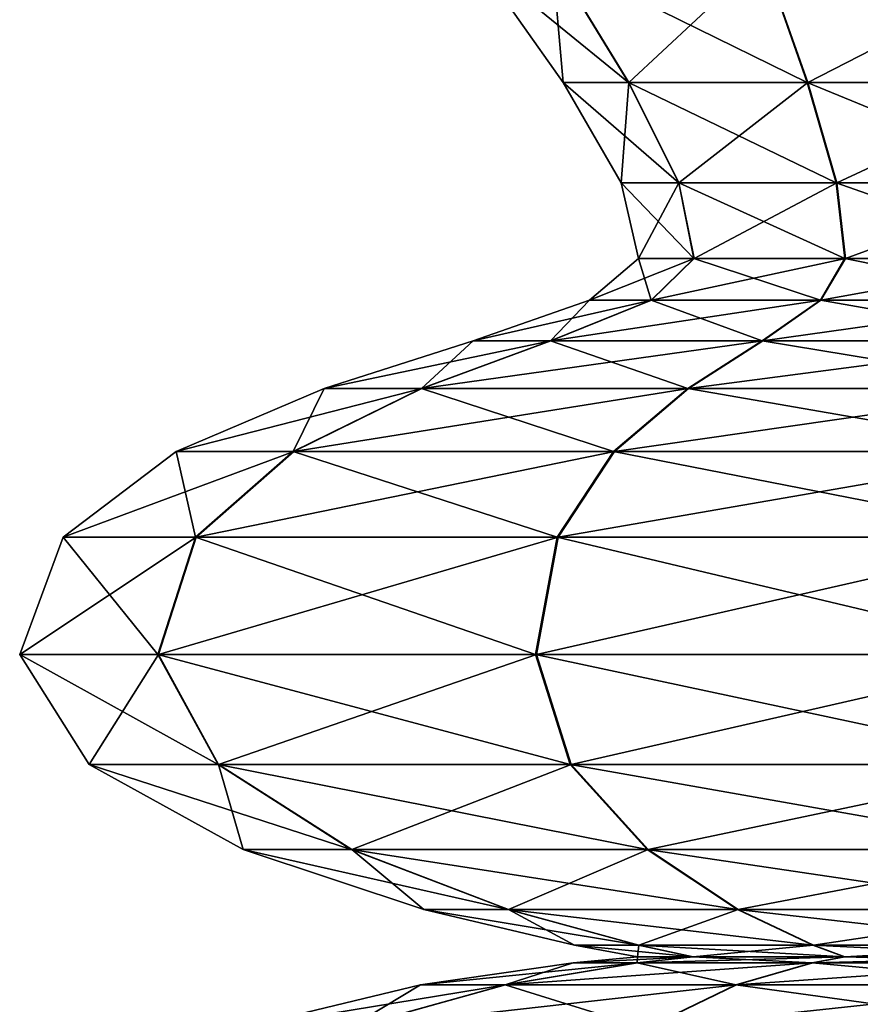
# Model space of a CAD drawing. Units: metres. Extents: x -5.6 to 5.6, y -3.2 to 3.2.
# Drawn here: x -4.3 to -4.2, y -2.6 to -2.4 of the extents above; entities that cross this region are included whole.
import ezdxf

# ---------------------------------------------------------------- set-up
doc = ezdxf.new("R2010")
doc.units = ezdxf.units.M

msp = doc.modelspace()

# ---------------------------------------------------------------- linework, layer by layer
at = {"layer": 'Untitled-1'}
for points in [[(-4.250579, -2.37933, 2.843111), (-4.219445, -2.404705, 2.793703), (-4.232681, -2.404705, 2.843111)], [(-4.250579, -2.37933, 2.843111), (-4.234946, -2.37933, 2.784755), (-4.219445, -2.404705, 2.793703)], [(-4.234877, -2.37933, 2.901587), (-4.250579, -2.37933, 2.843111), (-4.232681, -2.404705, 2.843111)], [(-4.250579, -2.37933, -2.506888), (-4.219445, -2.404705, -2.556297), (-4.232681, -2.404705, -2.506888)], [(-4.250579, -2.37933, -2.506888), (-4.234946, -2.37933, -2.565244), (-4.219445, -2.404705, -2.556297)], [(-4.234877, -2.37933, -2.448412), (-4.250579, -2.37933, -2.506888), (-4.232681, -2.404705, -2.506888)], [(-4.234946, -2.37933, 2.784755), (-4.183281, -2.404705, 2.757528), (-4.219445, -2.404705, 2.793703)], [(-4.234946, -2.37933, 2.784755), (-4.192234, -2.37933, 2.74203), (-4.183281, -2.404705, 2.757528)], [(-4.234946, -2.37933, -2.565244), (-4.183281, -2.404705, -2.592471), (-4.219445, -2.404705, -2.556297)], [(-4.234946, -2.37933, -2.565244), (-4.192234, -2.37933, -2.60797), (-4.183281, -2.404705, -2.592471)], [(-4.192113, -2.37933, 2.944262), (-4.234877, -2.37933, 2.901587), (-4.219386, -2.404705, 2.892621)], [(-4.234877, -2.37933, 2.901587), (-4.232681, -2.404705, 2.843111), (-4.219386, -2.404705, 2.892621)], [(-4.192113, -2.37933, -2.405738), (-4.234877, -2.37933, -2.448412), (-4.219386, -2.404705, -2.457379)], [(-4.234877, -2.37933, -2.448412), (-4.232681, -2.404705, -2.506888), (-4.219386, -2.404705, -2.457379)], [(-4.192113, -2.37933, 2.944262), (-4.219386, -2.404705, 2.892621), (-4.183179, -2.404705, 2.928752)], [(-4.192113, -2.37933, -2.405738), (-4.219386, -2.404705, -2.457379), (-4.183179, -2.404705, -2.421247)], [(-4.192234, -2.37933, 2.74203), (-4.133877, -2.404705, 2.744277), (-4.183281, -2.404705, 2.757528)], [(-4.192234, -2.37933, 2.74203), (-4.133883, -2.37933, 2.726379), (-4.133877, -2.404705, 2.744277)], [(-4.192234, -2.37933, -2.60797), (-4.133877, -2.404705, -2.605722), (-4.183281, -2.404705, -2.592471)], [(-4.192234, -2.37933, -2.60797), (-4.133883, -2.37933, -2.623621), (-4.133877, -2.404705, -2.605722)], [(-4.133743, -2.37933, 2.959843), (-4.192113, -2.37933, 2.944262), (-4.183179, -2.404705, 2.928752)], [(-4.133743, -2.37933, -2.390157), (-4.192113, -2.37933, -2.405738), (-4.183179, -2.404705, -2.421247)], [(-4.133743, -2.37933, 2.959843), (-4.183179, -2.404705, 2.928752), (-4.133759, -2.404705, 2.941944)], [(-4.133743, -2.37933, -2.390157), (-4.183179, -2.404705, -2.421247), (-4.133759, -2.404705, -2.408055)], [(-4.232681, -2.404705, 2.843111), (-4.209289, -2.425038, 2.799565), (-4.220955, -2.425038, 2.843111)], [(-4.232681, -2.404705, 2.843111), (-4.219445, -2.404705, 2.793703), (-4.209289, -2.425038, 2.799565)], [(-4.219386, -2.404705, 2.892621), (-4.232681, -2.404705, 2.843111), (-4.220955, -2.425038, 2.843111)], [(-4.232681, -2.404705, -2.506888), (-4.209289, -2.425038, -2.550435), (-4.220955, -2.425038, -2.506888)], [(-4.232681, -2.404705, -2.506888), (-4.219445, -2.404705, -2.556297), (-4.209289, -2.425038, -2.550435)], [(-4.219386, -2.404705, -2.457379), (-4.232681, -2.404705, -2.506888), (-4.220955, -2.425038, -2.506888)], [(-4.219386, -2.404705, 2.892621), (-4.220955, -2.425038, 2.843111), (-4.209237, -2.425038, 2.886747)], [(-4.219386, -2.404705, -2.457379), (-4.220955, -2.425038, -2.506888), (-4.209237, -2.425038, -2.463253)], [(-4.219445, -2.404705, 2.793703), (-4.177416, -2.425038, 2.767682), (-4.209289, -2.425038, 2.799565)], [(-4.219445, -2.404705, 2.793703), (-4.183281, -2.404705, 2.757528), (-4.177416, -2.425038, 2.767682)], [(-4.219445, -2.404705, -2.556297), (-4.177416, -2.425038, -2.582317), (-4.209289, -2.425038, -2.550435)], [(-4.219445, -2.404705, -2.556297), (-4.183281, -2.404705, -2.592471), (-4.177416, -2.425038, -2.582317)], [(-4.183179, -2.404705, 2.928752), (-4.219386, -2.404705, 2.892621), (-4.209237, -2.425038, 2.886747)], [(-4.183179, -2.404705, -2.421247), (-4.219386, -2.404705, -2.457379), (-4.209237, -2.425038, -2.463253)], [(-4.183179, -2.404705, 2.928752), (-4.209237, -2.425038, 2.886747), (-4.177326, -2.425038, 2.918591)], [(-4.183179, -2.404705, -2.421247), (-4.209237, -2.425038, -2.463253), (-4.177326, -2.425038, -2.431408)], [(-4.183281, -2.404705, 2.757528), (-4.133873, -2.425038, 2.756003), (-4.177416, -2.425038, 2.767682)], [(-4.183281, -2.404705, 2.757528), (-4.133877, -2.404705, 2.744277), (-4.133873, -2.425038, 2.756003)], [(-4.183281, -2.404705, -2.592471), (-4.133873, -2.425038, -2.593996), (-4.177416, -2.425038, -2.582317)], [(-4.183281, -2.404705, -2.592471), (-4.133877, -2.404705, -2.605722), (-4.133873, -2.425038, -2.593996)], [(-4.133759, -2.404705, 2.941944), (-4.183179, -2.404705, 2.928752), (-4.177326, -2.425038, 2.918591)], [(-4.133759, -2.404705, -2.408055), (-4.183179, -2.404705, -2.421247), (-4.177326, -2.425038, -2.431408)], [(-4.133759, -2.404705, 2.941944), (-4.177326, -2.425038, 2.918591), (-4.13377, -2.425038, 2.930218)], [(-4.133759, -2.404705, -2.408055), (-4.177326, -2.425038, -2.431408), (-4.13377, -2.425038, -2.419781)], [(-4.220955, -2.425038, 2.843111), (-4.206229, -2.440351, 2.801331), (-4.217422, -2.440351, 2.843111)], [(-4.220955, -2.425038, 2.843111), (-4.209289, -2.425038, 2.799565), (-4.206229, -2.440351, 2.801331)], [(-4.209237, -2.425038, 2.886747), (-4.220955, -2.425038, 2.843111), (-4.217422, -2.440351, 2.843111)], [(-4.220955, -2.425038, -2.506888), (-4.206229, -2.440351, -2.548668), (-4.217422, -2.440351, -2.506888)], [(-4.220955, -2.425038, -2.506888), (-4.209289, -2.425038, -2.550435), (-4.206229, -2.440351, -2.548668)], [(-4.209237, -2.425038, -2.463253), (-4.220955, -2.425038, -2.506888), (-4.217422, -2.440351, -2.506888)], [(-4.209237, -2.425038, 2.886747), (-4.217422, -2.440351, 2.843111), (-4.206179, -2.440351, 2.884977)], [(-4.209237, -2.425038, -2.463253), (-4.217422, -2.440351, -2.506888), (-4.206179, -2.440351, -2.465022)], [(-4.209289, -2.425038, 2.799565), (-4.175649, -2.440351, 2.770742), (-4.206229, -2.440351, 2.801331)], [(-4.209289, -2.425038, 2.799565), (-4.177416, -2.425038, 2.767682), (-4.175649, -2.440351, 2.770742)], [(-4.209289, -2.425038, -2.550435), (-4.175649, -2.440351, -2.579257), (-4.206229, -2.440351, -2.548668)], [(-4.209289, -2.425038, -2.550435), (-4.177416, -2.425038, -2.582317), (-4.175649, -2.440351, -2.579257)], [(-4.177326, -2.425038, 2.918591), (-4.209237, -2.425038, 2.886747), (-4.206179, -2.440351, 2.884977)], [(-4.177326, -2.425038, -2.431408), (-4.209237, -2.425038, -2.463253), (-4.206179, -2.440351, -2.465022)], [(-4.177326, -2.425038, 2.918591), (-4.206179, -2.440351, 2.884977), (-4.175562, -2.440351, 2.91553)], [(-4.177326, -2.425038, -2.431408), (-4.206179, -2.440351, -2.465022), (-4.175562, -2.440351, -2.43447)], [(-4.177416, -2.425038, 2.767682), (-4.133873, -2.440351, 2.759537), (-4.175649, -2.440351, 2.770742)], [(-4.177416, -2.425038, 2.767682), (-4.133873, -2.425038, 2.756003), (-4.133873, -2.440351, 2.759537)], [(-4.177416, -2.425038, -2.582317), (-4.133873, -2.440351, -2.590463), (-4.175649, -2.440351, -2.579257)], [(-4.177416, -2.425038, -2.582317), (-4.133873, -2.425038, -2.593996), (-4.133873, -2.440351, -2.590463)], [(-4.13377, -2.425038, 2.930218), (-4.177326, -2.425038, 2.918591), (-4.175562, -2.440351, 2.91553)], [(-4.13377, -2.425038, -2.419781), (-4.177326, -2.425038, -2.431408), (-4.175562, -2.440351, -2.43447)], [(-4.13377, -2.425038, 2.930218), (-4.175562, -2.440351, 2.91553), (-4.133772, -2.440351, 2.926685)], [(-4.13377, -2.425038, -2.419781), (-4.175562, -2.440351, -2.43447), (-4.133772, -2.440351, -2.423314)], [(-4.217422, -2.440351, 2.843111), (-4.214847, -2.448769, 2.796356), (-4.227373, -2.448769, 2.843111)], [(-4.206179, -2.440351, 2.884977), (-4.227373, -2.448769, 2.843111), (-4.214792, -2.448769, 2.889961)], [(-4.206179, -2.440351, 2.884977), (-4.217422, -2.440351, 2.843111), (-4.227373, -2.448769, 2.843111)], [(-4.217422, -2.440351, -2.506888), (-4.214847, -2.448769, -2.553643), (-4.227373, -2.448769, -2.506888)], [(-4.206179, -2.440351, -2.465022), (-4.227373, -2.448769, -2.506888), (-4.214792, -2.448769, -2.460038)], [(-4.206179, -2.440351, -2.465022), (-4.217422, -2.440351, -2.506888), (-4.227373, -2.448769, -2.506888)], [(-4.217422, -2.440351, 2.843111), (-4.206229, -2.440351, 2.801331), (-4.214847, -2.448769, 2.796356)], [(-4.217422, -2.440351, -2.506888), (-4.206229, -2.440351, -2.548668), (-4.214847, -2.448769, -2.553643)], [(-4.206229, -2.440351, 2.801331), (-4.180626, -2.448769, 2.762125), (-4.214847, -2.448769, 2.796356)], [(-4.206229, -2.440351, -2.548668), (-4.180626, -2.448769, -2.587874), (-4.214847, -2.448769, -2.553643)], [(-4.175562, -2.440351, 2.91553), (-4.214792, -2.448769, 2.889961), (-4.18053, -2.448769, 2.924152)], [(-4.175562, -2.440351, 2.91553), (-4.206179, -2.440351, 2.884977), (-4.214792, -2.448769, 2.889961)], [(-4.175562, -2.440351, -2.43447), (-4.214792, -2.448769, -2.460038), (-4.18053, -2.448769, -2.425847)], [(-4.175562, -2.440351, -2.43447), (-4.206179, -2.440351, -2.465022), (-4.214792, -2.448769, -2.460038)], [(-4.206229, -2.440351, 2.801331), (-4.175649, -2.440351, 2.770742), (-4.180626, -2.448769, 2.762125)], [(-4.206229, -2.440351, -2.548668), (-4.175649, -2.440351, -2.579257), (-4.180626, -2.448769, -2.587874)], [(-4.175649, -2.440351, 2.770742), (-4.133875, -2.448769, 2.749586), (-4.180626, -2.448769, 2.762125)], [(-4.175649, -2.440351, -2.579257), (-4.133875, -2.448769, -2.600414), (-4.180626, -2.448769, -2.587874)], [(-4.133772, -2.440351, 2.926685), (-4.18053, -2.448769, 2.924152), (-4.133764, -2.448769, 2.936636)], [(-4.133772, -2.440351, 2.926685), (-4.175562, -2.440351, 2.91553), (-4.18053, -2.448769, 2.924152)], [(-4.133772, -2.440351, -2.423314), (-4.18053, -2.448769, -2.425847), (-4.133764, -2.448769, -2.413363)], [(-4.133772, -2.440351, -2.423314), (-4.175562, -2.440351, -2.43447), (-4.18053, -2.448769, -2.425847)], [(-4.175649, -2.440351, 2.770742), (-4.133873, -2.440351, 2.759537), (-4.133875, -2.448769, 2.749586)], [(-4.175649, -2.440351, -2.579257), (-4.133873, -2.440351, -2.590463), (-4.133875, -2.448769, -2.600414)], [(-4.227373, -2.448769, 2.843111), (-4.235207, -2.456989, 2.784604), (-4.25088, -2.456989, 2.843111)], [(-4.214792, -2.448769, 2.889961), (-4.25088, -2.456989, 2.843111), (-4.235137, -2.456989, 2.901738)], [(-4.214792, -2.448769, 2.889961), (-4.227373, -2.448769, 2.843111), (-4.25088, -2.456989, 2.843111)], [(-4.227373, -2.448769, -2.506888), (-4.235207, -2.456989, -2.565395), (-4.25088, -2.456989, -2.506888)], [(-4.214792, -2.448769, -2.460038), (-4.25088, -2.456989, -2.506888), (-4.235137, -2.456989, -2.448262)], [(-4.214792, -2.448769, -2.460038), (-4.227373, -2.448769, -2.506888), (-4.25088, -2.456989, -2.506888)], [(-4.227373, -2.448769, 2.843111), (-4.214847, -2.448769, 2.796356), (-4.235207, -2.456989, 2.784604)], [(-4.214847, -2.448769, 2.796356), (-4.192384, -2.456989, 2.741769), (-4.235207, -2.456989, 2.784604)], [(-4.227373, -2.448769, -2.506888), (-4.214847, -2.448769, -2.553643), (-4.235207, -2.456989, -2.565395)], [(-4.214847, -2.448769, -2.553643), (-4.192384, -2.456989, -2.60823), (-4.235207, -2.456989, -2.565395)], [(-4.18053, -2.448769, 2.924152), (-4.235137, -2.456989, 2.901738), (-4.192263, -2.456989, 2.944522)], [(-4.18053, -2.448769, 2.924152), (-4.214792, -2.448769, 2.889961), (-4.235137, -2.456989, 2.901738)], [(-4.18053, -2.448769, -2.425847), (-4.235137, -2.456989, -2.448262), (-4.192263, -2.456989, -2.405477)], [(-4.18053, -2.448769, -2.425847), (-4.214792, -2.448769, -2.460038), (-4.235137, -2.456989, -2.448262)], [(-4.214847, -2.448769, 2.796356), (-4.180626, -2.448769, 2.762125), (-4.192384, -2.456989, 2.741769)], [(-4.214847, -2.448769, -2.553643), (-4.180626, -2.448769, -2.587874), (-4.192384, -2.456989, -2.60823)], [(-4.180626, -2.448769, 2.762125), (-4.133883, -2.456989, 2.726078), (-4.192384, -2.456989, 2.741769)], [(-4.180626, -2.448769, -2.587874), (-4.133883, -2.456989, -2.623921), (-4.192384, -2.456989, -2.60823)], [(-4.133764, -2.448769, 2.936636), (-4.192263, -2.456989, 2.944522), (-4.133743, -2.456989, 2.960144)], [(-4.133764, -2.448769, 2.936636), (-4.18053, -2.448769, 2.924152), (-4.192263, -2.456989, 2.944522)], [(-4.133764, -2.448769, -2.413363), (-4.192263, -2.456989, -2.405477), (-4.133743, -2.456989, -2.389856)], [(-4.133764, -2.448769, -2.413363), (-4.18053, -2.448769, -2.425847), (-4.192263, -2.456989, -2.405477)], [(-4.180626, -2.448769, 2.762125), (-4.133875, -2.448769, 2.749586), (-4.133883, -2.456989, 2.726078)], [(-4.180626, -2.448769, -2.587874), (-4.133875, -2.448769, -2.600414), (-4.133883, -2.456989, -2.623921)], [(-4.25088, -2.456989, 2.843111), (-4.261339, -2.466639, 2.769521), (-4.281054, -2.466639, 2.843111)], [(-4.235137, -2.456989, 2.901738), (-4.281054, -2.466639, 2.843111), (-4.261251, -2.466639, 2.916852)], [(-4.235137, -2.456989, 2.901738), (-4.25088, -2.456989, 2.843111), (-4.281054, -2.466639, 2.843111)], [(-4.25088, -2.456989, -2.506888), (-4.261339, -2.466639, -2.580479), (-4.281054, -2.466639, -2.506888)], [(-4.235137, -2.456989, -2.448262), (-4.281054, -2.466639, -2.506888), (-4.261251, -2.466639, -2.433147)], [(-4.235137, -2.456989, -2.448262), (-4.25088, -2.456989, -2.506888), (-4.281054, -2.466639, -2.506888)], [(-4.25088, -2.456989, 2.843111), (-4.235207, -2.456989, 2.784604), (-4.261339, -2.466639, 2.769521)], [(-4.235207, -2.456989, 2.784604), (-4.207476, -2.466639, 2.715641), (-4.261339, -2.466639, 2.769521)], [(-4.25088, -2.456989, -2.506888), (-4.235207, -2.456989, -2.565395), (-4.261339, -2.466639, -2.580479)], [(-4.235207, -2.456989, -2.565395), (-4.207476, -2.466639, -2.634358), (-4.261339, -2.466639, -2.580479)], [(-4.192263, -2.456989, 2.944522), (-4.261251, -2.466639, 2.916852), (-4.207324, -2.466639, 2.970668)], [(-4.192263, -2.456989, 2.944522), (-4.235137, -2.456989, 2.901738), (-4.261251, -2.466639, 2.916852)], [(-4.192263, -2.456989, -2.405477), (-4.261251, -2.466639, -2.433147), (-4.207324, -2.466639, -2.379332)], [(-4.192263, -2.456989, -2.405477), (-4.235137, -2.456989, -2.448262), (-4.261251, -2.466639, -2.433147)], [(-4.235207, -2.456989, 2.784604), (-4.192384, -2.456989, 2.741769), (-4.207476, -2.466639, 2.715641)], [(-4.235207, -2.456989, -2.565395), (-4.192384, -2.456989, -2.60823), (-4.207476, -2.466639, -2.634358)], [(-4.192384, -2.456989, 2.741769), (-4.133891, -2.466639, 2.695905), (-4.207476, -2.466639, 2.715641)], [(-4.192384, -2.456989, -2.60823), (-4.133891, -2.466639, -2.654095), (-4.207476, -2.466639, -2.634358)], [(-4.133743, -2.456989, 2.960144), (-4.207324, -2.466639, 2.970668), (-4.133716, -2.466639, 2.990317)], [(-4.133743, -2.456989, 2.960144), (-4.192263, -2.456989, 2.944522), (-4.207324, -2.466639, 2.970668)], [(-4.133743, -2.456989, -2.389856), (-4.207324, -2.466639, -2.379332), (-4.133716, -2.466639, -2.359683)], [(-4.133743, -2.456989, -2.389856), (-4.192263, -2.456989, -2.405477), (-4.207324, -2.466639, -2.379332)], [(-4.192384, -2.456989, 2.741769), (-4.133883, -2.456989, 2.726078), (-4.133891, -2.466639, 2.695905)], [(-4.192384, -2.456989, -2.60823), (-4.133883, -2.456989, -2.623921), (-4.133891, -2.466639, -2.654095)], [(-4.281054, -2.466639, 2.843111), (-4.287274, -2.479344, 2.75455), (-4.310999, -2.479344, 2.843111)], [(-4.261251, -2.466639, 2.916852), (-4.310999, -2.479344, 2.843111), (-4.287169, -2.479344, 2.931853)], [(-4.261251, -2.466639, 2.916852), (-4.281054, -2.466639, 2.843111), (-4.310999, -2.479344, 2.843111)], [(-4.281054, -2.466639, -2.506888), (-4.287274, -2.479344, -2.595449), (-4.310999, -2.479344, -2.506888)], [(-4.261251, -2.466639, -2.433147), (-4.310999, -2.479344, -2.506888), (-4.287169, -2.479344, -2.418146)], [(-4.261251, -2.466639, -2.433147), (-4.281054, -2.466639, -2.506888), (-4.310999, -2.479344, -2.506888)], [(-4.281054, -2.466639, 2.843111), (-4.261339, -2.466639, 2.769521), (-4.287274, -2.479344, 2.75455)], [(-4.261339, -2.466639, 2.769521), (-4.222454, -2.479344, 2.689711), (-4.287274, -2.479344, 2.75455)], [(-4.281054, -2.466639, -2.506888), (-4.261339, -2.466639, -2.580479), (-4.287274, -2.479344, -2.595449)], [(-4.261339, -2.466639, -2.580479), (-4.222454, -2.479344, -2.660289), (-4.287274, -2.479344, -2.595449)], [(-4.207324, -2.466639, 2.970668), (-4.287169, -2.479344, 2.931853), (-4.222271, -2.479344, 2.996616)], [(-4.207324, -2.466639, 2.970668), (-4.261251, -2.466639, 2.916852), (-4.287169, -2.479344, 2.931853)], [(-4.207324, -2.466639, -2.379332), (-4.287169, -2.479344, -2.418146), (-4.222271, -2.479344, -2.353383)], [(-4.207324, -2.466639, -2.379332), (-4.261251, -2.466639, -2.433147), (-4.287169, -2.479344, -2.418146)], [(-4.261339, -2.466639, 2.769521), (-4.207476, -2.466639, 2.715641), (-4.222454, -2.479344, 2.689711)], [(-4.261339, -2.466639, -2.580479), (-4.207476, -2.466639, -2.634358), (-4.222454, -2.479344, -2.660289)], [(-4.207476, -2.466639, 2.715641), (-4.1339, -2.479344, 2.665959), (-4.222454, -2.479344, 2.689711)], [(-4.207476, -2.466639, -2.634358), (-4.1339, -2.479344, -2.68404), (-4.222454, -2.479344, -2.660289)], [(-4.133716, -2.466639, 2.990317), (-4.222271, -2.479344, 2.996616), (-4.133689, -2.479344, 3.020262)], [(-4.133716, -2.466639, 2.990317), (-4.207324, -2.466639, 2.970668), (-4.222271, -2.479344, 2.996616)], [(-4.133716, -2.466639, -2.359683), (-4.222271, -2.479344, -2.353383), (-4.133689, -2.479344, -2.329737)], [(-4.133716, -2.466639, -2.359683), (-4.207324, -2.466639, -2.379332), (-4.222271, -2.479344, -2.353383)], [(-4.207476, -2.466639, 2.715641), (-4.133891, -2.466639, 2.695905), (-4.1339, -2.479344, 2.665959)], [(-4.207476, -2.466639, -2.634358), (-4.133891, -2.466639, -2.654095), (-4.1339, -2.479344, -2.68404)], [(-4.310999, -2.479344, 2.843111), (-4.307042, -2.496731, 2.74314), (-4.333824, -2.496731, 2.843111)], [(-4.287169, -2.479344, 2.931853), (-4.333824, -2.496731, 2.843111), (-4.306923, -2.496731, 2.943287)], [(-4.287169, -2.479344, 2.931853), (-4.310999, -2.479344, 2.843111), (-4.333824, -2.496731, 2.843111)], [(-4.310999, -2.479344, -2.506888), (-4.307042, -2.496731, -2.606859), (-4.333824, -2.496731, -2.506888)], [(-4.287169, -2.479344, -2.418146), (-4.333824, -2.496731, -2.506888), (-4.306923, -2.496731, -2.406712)], [(-4.287169, -2.479344, -2.418146), (-4.310999, -2.479344, -2.506888), (-4.333824, -2.496731, -2.506888)], [(-4.310999, -2.479344, 2.843111), (-4.287274, -2.479344, 2.75455), (-4.307042, -2.496731, 2.74314)], [(-4.310999, -2.479344, -2.506888), (-4.287274, -2.479344, -2.595449), (-4.307042, -2.496731, -2.606859)], [(-4.287274, -2.479344, 2.75455), (-4.23387, -2.496731, 2.669946), (-4.307042, -2.496731, 2.74314)], [(-4.287274, -2.479344, -2.595449), (-4.23387, -2.496731, -2.680053), (-4.307042, -2.496731, -2.606859)], [(-4.222271, -2.479344, 2.996616), (-4.306923, -2.496731, 2.943287), (-4.233664, -2.496731, 3.016394)], [(-4.222271, -2.479344, 2.996616), (-4.287169, -2.479344, 2.931853), (-4.306923, -2.496731, 2.943287)], [(-4.222271, -2.479344, -2.353383), (-4.306923, -2.496731, -2.406712), (-4.233664, -2.496731, -2.333605)], [(-4.222271, -2.479344, -2.353383), (-4.287169, -2.479344, -2.418146), (-4.306923, -2.496731, -2.406712)], [(-4.287274, -2.479344, 2.75455), (-4.222454, -2.479344, 2.689711), (-4.23387, -2.496731, 2.669946)], [(-4.287274, -2.479344, -2.595449), (-4.222454, -2.479344, -2.660289), (-4.23387, -2.496731, -2.680053)], [(-4.222454, -2.479344, 2.689711), (-4.133907, -2.496731, 2.643134), (-4.23387, -2.496731, 2.669946)], [(-4.222454, -2.479344, -2.660289), (-4.133907, -2.496731, -2.706865), (-4.23387, -2.496731, -2.680053)], [(-4.133689, -2.479344, 3.020262), (-4.233664, -2.496731, 3.016394), (-4.133669, -2.496731, 3.043087)], [(-4.133689, -2.479344, 3.020262), (-4.222271, -2.479344, 2.996616), (-4.233664, -2.496731, 3.016394)], [(-4.133689, -2.479344, -2.329737), (-4.233664, -2.496731, -2.333605), (-4.133669, -2.496731, -2.306912)], [(-4.133689, -2.479344, -2.329737), (-4.222271, -2.479344, -2.353383), (-4.233664, -2.496731, -2.333605)], [(-4.222454, -2.479344, 2.689711), (-4.1339, -2.479344, 2.665959), (-4.133907, -2.496731, 2.643134)], [(-4.222454, -2.479344, -2.660289), (-4.1339, -2.479344, -2.68404), (-4.133907, -2.496731, -2.706865)], [(-4.333824, -2.496731, 2.843111), (-4.314674, -2.520428, 2.738734), (-4.342636, -2.520428, 2.843111)], [(-4.306923, -2.496731, 2.943287), (-4.342636, -2.520428, 2.843111), (-4.31455, -2.520428, 2.947701)], [(-4.306923, -2.496731, 2.943287), (-4.333824, -2.496731, 2.843111), (-4.342636, -2.520428, 2.843111)], [(-4.333824, -2.496731, -2.506888), (-4.314674, -2.520428, -2.611265), (-4.342636, -2.520428, -2.506888)], [(-4.306923, -2.496731, -2.406712), (-4.342636, -2.520428, -2.506888), (-4.31455, -2.520428, -2.402298)], [(-4.306923, -2.496731, -2.406712), (-4.333824, -2.496731, -2.506888), (-4.342636, -2.520428, -2.506888)], [(-4.333824, -2.496731, 2.843111), (-4.307042, -2.496731, 2.74314), (-4.314674, -2.520428, 2.738734)], [(-4.333824, -2.496731, -2.506888), (-4.307042, -2.496731, -2.606859), (-4.314674, -2.520428, -2.611265)], [(-4.307042, -2.496731, 2.74314), (-4.238277, -2.520428, 2.662315), (-4.314674, -2.520428, 2.738734)], [(-4.307042, -2.496731, -2.606859), (-4.238277, -2.520428, -2.687684), (-4.314674, -2.520428, -2.611265)], [(-4.233664, -2.496731, 3.016394), (-4.31455, -2.520428, 2.947701), (-4.238062, -2.520428, 3.02403)], [(-4.233664, -2.496731, 3.016394), (-4.306923, -2.496731, 2.943287), (-4.31455, -2.520428, 2.947701)], [(-4.233664, -2.496731, -2.333605), (-4.31455, -2.520428, -2.402298), (-4.238062, -2.520428, -2.325969)], [(-4.233664, -2.496731, -2.333605), (-4.306923, -2.496731, -2.406712), (-4.31455, -2.520428, -2.402298)], [(-4.307042, -2.496731, 2.74314), (-4.23387, -2.496731, 2.669946), (-4.238277, -2.520428, 2.662315)], [(-4.307042, -2.496731, -2.606859), (-4.23387, -2.496731, -2.680053), (-4.238277, -2.520428, -2.687684)], [(-4.23387, -2.496731, 2.669946), (-4.133909, -2.520428, 2.634322), (-4.238277, -2.520428, 2.662315)], [(-4.23387, -2.496731, -2.680053), (-4.133909, -2.520428, -2.715677), (-4.238277, -2.520428, -2.687684)], [(-4.133669, -2.496731, 3.043087), (-4.238062, -2.520428, 3.02403), (-4.133661, -2.520428, 3.051899)], [(-4.133669, -2.496731, 3.043087), (-4.233664, -2.496731, 3.016394), (-4.238062, -2.520428, 3.02403)], [(-4.133669, -2.496731, -2.306912), (-4.238062, -2.520428, -2.325969), (-4.133661, -2.520428, -2.2981)], [(-4.133669, -2.496731, -2.306912), (-4.233664, -2.496731, -2.333605), (-4.238062, -2.520428, -2.325969)], [(-4.23387, -2.496731, 2.669946), (-4.133907, -2.496731, 2.643134), (-4.133909, -2.520428, 2.634322)], [(-4.23387, -2.496731, -2.680053), (-4.133907, -2.496731, -2.706865), (-4.133909, -2.520428, -2.715677)], [(-4.342636, -2.520428, 2.843111), (-4.302496, -2.542701, 2.745764), (-4.328575, -2.542701, 2.843111)], [(-4.342636, -2.520428, 2.843111), (-4.314674, -2.520428, 2.738734), (-4.302496, -2.542701, 2.745764)], [(-4.31455, -2.520428, 2.947701), (-4.342636, -2.520428, 2.843111), (-4.328575, -2.542701, 2.843111)], [(-4.342636, -2.520428, -2.506888), (-4.302496, -2.542701, -2.604235), (-4.328575, -2.542701, -2.506888)], [(-4.342636, -2.520428, -2.506888), (-4.314674, -2.520428, -2.611265), (-4.302496, -2.542701, -2.604235)], [(-4.31455, -2.520428, -2.402298), (-4.342636, -2.520428, -2.506888), (-4.328575, -2.542701, -2.506888)], [(-4.31455, -2.520428, 2.947701), (-4.328575, -2.542701, 2.843111), (-4.30238, -2.542701, 2.940658)], [(-4.31455, -2.520428, -2.402298), (-4.328575, -2.542701, -2.506888), (-4.30238, -2.542701, -2.409341)], [(-4.314674, -2.520428, 2.738734), (-4.231245, -2.542701, 2.674491), (-4.302496, -2.542701, 2.745764)], [(-4.314674, -2.520428, 2.738734), (-4.238277, -2.520428, 2.662315), (-4.231245, -2.542701, 2.674491)], [(-4.314674, -2.520428, -2.611265), (-4.231245, -2.542701, -2.675508), (-4.302496, -2.542701, -2.604235)], [(-4.314674, -2.520428, -2.611265), (-4.238277, -2.520428, -2.687684), (-4.231245, -2.542701, -2.675508)], [(-4.238062, -2.520428, 3.02403), (-4.31455, -2.520428, 2.947701), (-4.30238, -2.542701, 2.940658)], [(-4.238062, -2.520428, -2.325969), (-4.31455, -2.520428, -2.402298), (-4.30238, -2.542701, -2.409341)], [(-4.238062, -2.520428, 3.02403), (-4.30238, -2.542701, 2.940658), (-4.231044, -2.542701, 3.011846)], [(-4.238062, -2.520428, -2.325969), (-4.30238, -2.542701, -2.409341), (-4.231044, -2.542701, -2.338154)], [(-4.238277, -2.520428, 2.662315), (-4.133905, -2.542701, 2.648383), (-4.231245, -2.542701, 2.674491)], [(-4.238277, -2.520428, 2.662315), (-4.133909, -2.520428, 2.634322), (-4.133905, -2.542701, 2.648383)], [(-4.238277, -2.520428, -2.687684), (-4.133905, -2.542701, -2.701616), (-4.231245, -2.542701, -2.675508)], [(-4.238277, -2.520428, -2.687684), (-4.133909, -2.520428, -2.715677), (-4.133905, -2.542701, -2.701616)], [(-4.133661, -2.520428, 3.051899), (-4.238062, -2.520428, 3.02403), (-4.231044, -2.542701, 3.011846)], [(-4.133661, -2.520428, -2.2981), (-4.238062, -2.520428, -2.325969), (-4.231044, -2.542701, -2.338154)], [(-4.133661, -2.520428, 3.051899), (-4.231044, -2.542701, 3.011846), (-4.133674, -2.542701, 3.037838)], [(-4.133661, -2.520428, -2.2981), (-4.231044, -2.542701, -2.338154), (-4.133674, -2.542701, -2.312161)], [(-4.328575, -2.542701, 2.843111), (-4.275533, -2.559857, 2.761328), (-4.297442, -2.559857, 2.843111)], [(-4.328575, -2.542701, 2.843111), (-4.302496, -2.542701, 2.745764), (-4.275533, -2.559857, 2.761328)], [(-4.30238, -2.542701, 2.940658), (-4.328575, -2.542701, 2.843111), (-4.297442, -2.559857, 2.843111)], [(-4.328575, -2.542701, -2.506888), (-4.275533, -2.559857, -2.588672), (-4.297442, -2.559857, -2.506888)], [(-4.328575, -2.542701, -2.506888), (-4.302496, -2.542701, -2.604235), (-4.275533, -2.559857, -2.588672)], [(-4.30238, -2.542701, -2.409341), (-4.328575, -2.542701, -2.506888), (-4.297442, -2.559857, -2.506888)], [(-4.302496, -2.542701, 2.745764), (-4.215673, -2.559857, 2.70145), (-4.275533, -2.559857, 2.761328)], [(-4.302496, -2.542701, 2.745764), (-4.231245, -2.542701, 2.674491), (-4.215673, -2.559857, 2.70145)], [(-4.302496, -2.542701, -2.604235), (-4.215673, -2.559857, -2.648549), (-4.275533, -2.559857, -2.588672)], [(-4.302496, -2.542701, -2.604235), (-4.231245, -2.542701, -2.675508), (-4.215673, -2.559857, -2.648549)], [(-4.231044, -2.542701, 3.011846), (-4.30238, -2.542701, 2.940658), (-4.275435, -2.559857, 2.925062)], [(-4.30238, -2.542701, 2.940658), (-4.297442, -2.559857, 2.843111), (-4.275435, -2.559857, 2.925062)], [(-4.231044, -2.542701, -2.338154), (-4.30238, -2.542701, -2.409341), (-4.275435, -2.559857, -2.424937)], [(-4.30238, -2.542701, -2.409341), (-4.297442, -2.559857, -2.506888), (-4.275435, -2.559857, -2.424937)], [(-4.231044, -2.542701, 3.011846), (-4.275435, -2.559857, 2.925062), (-4.215505, -2.559857, 2.984869)], [(-4.231044, -2.542701, -2.338154), (-4.275435, -2.559857, -2.424937), (-4.215505, -2.559857, -2.36513)], [(-4.231245, -2.542701, 2.674491), (-4.133896, -2.559857, 2.679516), (-4.215673, -2.559857, 2.70145)], [(-4.231245, -2.542701, 2.674491), (-4.133905, -2.542701, 2.648383), (-4.133896, -2.559857, 2.679516)], [(-4.231245, -2.542701, -2.675508), (-4.133896, -2.559857, -2.670483), (-4.215673, -2.559857, -2.648549)], [(-4.231245, -2.542701, -2.675508), (-4.133905, -2.542701, -2.701616), (-4.133896, -2.559857, -2.670483)], [(-4.133674, -2.542701, 3.037838), (-4.231044, -2.542701, 3.011846), (-4.215505, -2.559857, 2.984869)], [(-4.133674, -2.542701, -2.312161), (-4.231044, -2.542701, -2.338154), (-4.215505, -2.559857, -2.36513)], [(-4.133674, -2.542701, 3.037838), (-4.215505, -2.559857, 2.984869), (-4.133702, -2.559857, 3.006705)], [(-4.133674, -2.542701, -2.312161), (-4.215505, -2.559857, -2.36513), (-4.133702, -2.559857, -2.343294)], [(-4.297442, -2.559857, 2.843111), (-4.243833, -2.571992, 2.779626), (-4.260839, -2.571992, 2.843111)], [(-4.297442, -2.559857, 2.843111), (-4.275533, -2.559857, 2.761328), (-4.243833, -2.571992, 2.779626)], [(-4.275435, -2.559857, 2.925062), (-4.297442, -2.559857, 2.843111), (-4.260839, -2.571992, 2.843111)], [(-4.297442, -2.559857, -2.506888), (-4.243833, -2.571992, -2.570374), (-4.260839, -2.571992, -2.506888)], [(-4.297442, -2.559857, -2.506888), (-4.275533, -2.559857, -2.588672), (-4.243833, -2.571992, -2.570374)], [(-4.275435, -2.559857, -2.424937), (-4.297442, -2.559857, -2.506888), (-4.260839, -2.571992, -2.506888)], [(-4.275533, -2.559857, 2.761328), (-4.197366, -2.571992, 2.733145), (-4.243833, -2.571992, 2.779626)], [(-4.275533, -2.559857, 2.761328), (-4.215673, -2.559857, 2.70145), (-4.197366, -2.571992, 2.733145)], [(-4.275533, -2.559857, -2.588672), (-4.197366, -2.571992, -2.616855), (-4.243833, -2.571992, -2.570374)], [(-4.275533, -2.559857, -2.588672), (-4.215673, -2.559857, -2.648549), (-4.197366, -2.571992, -2.616855)], [(-4.215505, -2.559857, 2.984869), (-4.275435, -2.559857, 2.925062), (-4.243757, -2.571992, 2.906727)], [(-4.275435, -2.559857, 2.925062), (-4.260839, -2.571992, 2.843111), (-4.243757, -2.571992, 2.906727)], [(-4.215505, -2.559857, -2.36513), (-4.275435, -2.559857, -2.424937), (-4.243757, -2.571992, -2.443273)], [(-4.275435, -2.559857, -2.424937), (-4.260839, -2.571992, -2.506888), (-4.243757, -2.571992, -2.443273)], [(-4.215505, -2.559857, 2.984869), (-4.243757, -2.571992, 2.906727), (-4.197235, -2.571992, 2.953153)], [(-4.215505, -2.559857, -2.36513), (-4.243757, -2.571992, -2.443273), (-4.197235, -2.571992, -2.396847)], [(-4.215673, -2.559857, 2.70145), (-4.133885, -2.571992, 2.716118), (-4.197366, -2.571992, 2.733145)], [(-4.215673, -2.559857, 2.70145), (-4.133896, -2.559857, 2.679516), (-4.133885, -2.571992, 2.716118)], [(-4.215673, -2.559857, -2.648549), (-4.133885, -2.571992, -2.633881), (-4.197366, -2.571992, -2.616855)], [(-4.215673, -2.559857, -2.648549), (-4.133896, -2.559857, -2.670483), (-4.133885, -2.571992, -2.633881)], [(-4.133702, -2.559857, 3.006705), (-4.215505, -2.559857, 2.984869), (-4.197235, -2.571992, 2.953153)], [(-4.133702, -2.559857, -2.343294), (-4.215505, -2.559857, -2.36513), (-4.197235, -2.571992, -2.396847)], [(-4.133702, -2.559857, 3.006705), (-4.197235, -2.571992, 2.953153), (-4.133734, -2.571992, 2.970103)], [(-4.133702, -2.559857, -2.343294), (-4.197235, -2.571992, -2.396847), (-4.133734, -2.571992, -2.379896)], [(-4.260839, -2.571992, 2.843111), (-4.217443, -2.579202, 2.794858), (-4.230371, -2.579202, 2.843111)], [(-4.260839, -2.571992, 2.843111), (-4.243833, -2.571992, 2.779626), (-4.217443, -2.579202, 2.794858)], [(-4.243757, -2.571992, 2.906727), (-4.260839, -2.571992, 2.843111), (-4.230371, -2.579202, 2.843111)], [(-4.260839, -2.571992, -2.506888), (-4.217443, -2.579202, -2.555142), (-4.230371, -2.579202, -2.506888)], [(-4.260839, -2.571992, -2.506888), (-4.243833, -2.571992, -2.570374), (-4.217443, -2.579202, -2.555142)], [(-4.243757, -2.571992, -2.443273), (-4.260839, -2.571992, -2.506888), (-4.230371, -2.579202, -2.506888)], [(-4.243833, -2.571992, 2.779626), (-4.182126, -2.579202, 2.759529), (-4.217443, -2.579202, 2.794858)], [(-4.243833, -2.571992, 2.779626), (-4.197366, -2.571992, 2.733145), (-4.182126, -2.579202, 2.759529)], [(-4.243833, -2.571992, -2.570374), (-4.182126, -2.579202, -2.59047), (-4.217443, -2.579202, -2.555142)], [(-4.243833, -2.571992, -2.570374), (-4.197366, -2.571992, -2.616855), (-4.182126, -2.579202, -2.59047)], [(-4.197235, -2.571992, 2.953153), (-4.243757, -2.571992, 2.906727), (-4.217386, -2.579202, 2.891463)], [(-4.243757, -2.571992, 2.906727), (-4.230371, -2.579202, 2.843111), (-4.217386, -2.579202, 2.891463)], [(-4.197235, -2.571992, -2.396847), (-4.243757, -2.571992, -2.443273), (-4.217386, -2.579202, -2.458536)], [(-4.243757, -2.571992, -2.443273), (-4.230371, -2.579202, -2.506888), (-4.217386, -2.579202, -2.458536)], [(-4.197235, -2.571992, 2.953153), (-4.217386, -2.579202, 2.891463), (-4.182026, -2.579202, 2.92675)], [(-4.197235, -2.571992, -2.396847), (-4.217386, -2.579202, -2.458536), (-4.182026, -2.579202, -2.423249)], [(-4.197366, -2.571992, 2.733145), (-4.133876, -2.579202, 2.746588), (-4.182126, -2.579202, 2.759529)], [(-4.197366, -2.571992, 2.733145), (-4.133885, -2.571992, 2.716118), (-4.133876, -2.579202, 2.746588)], [(-4.197366, -2.571992, -2.616855), (-4.133876, -2.579202, -2.603412), (-4.182126, -2.579202, -2.59047)], [(-4.197366, -2.571992, -2.616855), (-4.133885, -2.571992, -2.633881), (-4.133876, -2.579202, -2.603412)], [(-4.133734, -2.571992, 2.970103), (-4.197235, -2.571992, 2.953153), (-4.182026, -2.579202, 2.92675)], [(-4.133734, -2.571992, -2.379896), (-4.197235, -2.571992, -2.396847), (-4.182026, -2.579202, -2.423249)], [(-4.133734, -2.571992, 2.970103), (-4.182026, -2.579202, 2.92675), (-4.133761, -2.579202, 2.939634)], [(-4.133734, -2.571992, -2.379896), (-4.182026, -2.579202, -2.423249), (-4.133761, -2.579202, -2.410366)], [(-4.230371, -2.579202, 2.843111), (-4.206415, -2.581584, 2.801224), (-4.217636, -2.581584, 2.843111)], [(-4.230371, -2.579202, 2.843111), (-4.217443, -2.579202, 2.794858), (-4.206415, -2.581584, 2.801224)], [(-4.217386, -2.579202, 2.891463), (-4.230371, -2.579202, 2.843111), (-4.217636, -2.581584, 2.843111)], [(-4.230371, -2.579202, -2.506888), (-4.206415, -2.581584, -2.548775), (-4.217636, -2.581584, -2.506888)], [(-4.230371, -2.579202, -2.506888), (-4.217443, -2.579202, -2.555142), (-4.206415, -2.581584, -2.548775)], [(-4.217386, -2.579202, -2.458536), (-4.230371, -2.579202, -2.506888), (-4.217636, -2.581584, -2.506888)], [(-4.217386, -2.579202, 2.891463), (-4.217636, -2.581584, 2.843111), (-4.206365, -2.581584, 2.885084)], [(-4.217386, -2.579202, -2.458536), (-4.217636, -2.581584, -2.506888), (-4.206365, -2.581584, -2.464915)], [(-4.217443, -2.579202, 2.794858), (-4.175756, -2.581584, 2.770556), (-4.206415, -2.581584, 2.801224)], [(-4.217443, -2.579202, 2.794858), (-4.182126, -2.579202, 2.759529), (-4.175756, -2.581584, 2.770556)], [(-4.217443, -2.579202, -2.555142), (-4.175756, -2.581584, -2.579443), (-4.206415, -2.581584, -2.548775)], [(-4.217443, -2.579202, -2.555142), (-4.182126, -2.579202, -2.59047), (-4.175756, -2.581584, -2.579443)], [(-4.182026, -2.579202, 2.92675), (-4.217386, -2.579202, 2.891463), (-4.206365, -2.581584, 2.885084)], [(-4.182026, -2.579202, -2.423249), (-4.217386, -2.579202, -2.458536), (-4.206365, -2.581584, -2.464915)], [(-4.182026, -2.579202, 2.92675), (-4.206365, -2.581584, 2.885084), (-4.175669, -2.581584, 2.915715)], [(-4.182026, -2.579202, -2.423249), (-4.206365, -2.581584, -2.464915), (-4.175669, -2.581584, -2.434284)], [(-4.182126, -2.579202, 2.759529), (-4.133873, -2.581584, 2.759322), (-4.175756, -2.581584, 2.770556)], [(-4.182126, -2.579202, 2.759529), (-4.133876, -2.579202, 2.746588), (-4.133873, -2.581584, 2.759322)], [(-4.182126, -2.579202, -2.59047), (-4.133873, -2.581584, -2.590677), (-4.175756, -2.581584, -2.579443)], [(-4.182126, -2.579202, -2.59047), (-4.133876, -2.579202, -2.603412), (-4.133873, -2.581584, -2.590677)], [(-4.133761, -2.579202, 2.939634), (-4.182026, -2.579202, 2.92675), (-4.175669, -2.581584, 2.915715)], [(-4.133761, -2.579202, -2.410366), (-4.182026, -2.579202, -2.423249), (-4.175669, -2.581584, -2.434284)], [(-4.133761, -2.579202, 2.939634), (-4.175669, -2.581584, 2.915715), (-4.133772, -2.581584, 2.926899)], [(-4.133761, -2.579202, -2.410366), (-4.175669, -2.581584, -2.434284), (-4.133772, -2.581584, -2.4231)], [(-4.230639, -2.582812, 2.843111), (-4.244439, -2.587264, 2.779276), (-4.26154, -2.587264, 2.843111)], [(-4.217619, -2.582812, 2.891598), (-4.26154, -2.587264, 2.843111), (-4.244362, -2.587264, 2.907078)], [(-4.217619, -2.582812, 2.891598), (-4.230639, -2.582812, 2.843111), (-4.26154, -2.587264, 2.843111)], [(-4.230639, -2.582812, -2.506888), (-4.244439, -2.587264, -2.570724), (-4.26154, -2.587264, -2.506888)], [(-4.217619, -2.582812, -2.458401), (-4.26154, -2.587264, -2.506888), (-4.244362, -2.587264, -2.442922)], [(-4.217619, -2.582812, -2.458401), (-4.230639, -2.582812, -2.506888), (-4.26154, -2.587264, -2.506888)], [(-4.230639, -2.582812, 2.843111), (-4.217677, -2.582812, 2.794723), (-4.244439, -2.587264, 2.779276)], [(-4.217677, -2.582812, 2.794723), (-4.197715, -2.587264, 2.732538), (-4.244439, -2.587264, 2.779276)], [(-4.230639, -2.582812, -2.506888), (-4.217677, -2.582812, -2.555276), (-4.244439, -2.587264, -2.570724)], [(-4.217677, -2.582812, -2.555276), (-4.197715, -2.587264, -2.617461), (-4.244439, -2.587264, -2.570724)], [(-4.18216, -2.582812, 2.926983), (-4.244362, -2.587264, 2.907078), (-4.197584, -2.587264, 2.953759)], [(-4.18216, -2.582812, 2.926983), (-4.217619, -2.582812, 2.891598), (-4.244362, -2.587264, 2.907078)], [(-4.18216, -2.582812, -2.423016), (-4.244362, -2.587264, -2.442922), (-4.197584, -2.587264, -2.39624)], [(-4.18216, -2.582812, -2.423016), (-4.217619, -2.582812, -2.458401), (-4.244362, -2.587264, -2.442922)], [(-4.217636, -2.581584, 2.843111), (-4.217677, -2.582812, 2.794723), (-4.230639, -2.582812, 2.843111)], [(-4.206365, -2.581584, 2.885084), (-4.230639, -2.582812, 2.843111), (-4.217619, -2.582812, 2.891598)], [(-4.206365, -2.581584, 2.885084), (-4.217636, -2.581584, 2.843111), (-4.230639, -2.582812, 2.843111)], [(-4.217636, -2.581584, -2.506888), (-4.217677, -2.582812, -2.555276), (-4.230639, -2.582812, -2.506888)], [(-4.206365, -2.581584, -2.464915), (-4.230639, -2.582812, -2.506888), (-4.217619, -2.582812, -2.458401)], [(-4.206365, -2.581584, -2.464915), (-4.217636, -2.581584, -2.506888), (-4.230639, -2.582812, -2.506888)], [(-4.217636, -2.581584, 2.843111), (-4.206415, -2.581584, 2.801224), (-4.217677, -2.582812, 2.794723)], [(-4.206415, -2.581584, 2.801224), (-4.182261, -2.582812, 2.759296), (-4.217677, -2.582812, 2.794723)], [(-4.217636, -2.581584, -2.506888), (-4.206415, -2.581584, -2.548775), (-4.217677, -2.582812, -2.555276)], [(-4.206415, -2.581584, -2.548775), (-4.182261, -2.582812, -2.590703), (-4.217677, -2.582812, -2.555276)], [(-4.217677, -2.582812, 2.794723), (-4.182261, -2.582812, 2.759296), (-4.197715, -2.587264, 2.732538)], [(-4.217677, -2.582812, -2.555276), (-4.182261, -2.582812, -2.590703), (-4.197715, -2.587264, -2.617461)], [(-4.175669, -2.581584, 2.915715), (-4.217619, -2.582812, 2.891598), (-4.18216, -2.582812, 2.926983)], [(-4.175669, -2.581584, 2.915715), (-4.206365, -2.581584, 2.885084), (-4.217619, -2.582812, 2.891598)], [(-4.175669, -2.581584, -2.434284), (-4.217619, -2.582812, -2.458401), (-4.18216, -2.582812, -2.423016)], [(-4.175669, -2.581584, -2.434284), (-4.206365, -2.581584, -2.464915), (-4.217619, -2.582812, -2.458401)], [(-4.206415, -2.581584, 2.801224), (-4.175756, -2.581584, 2.770556), (-4.182261, -2.582812, 2.759296)], [(-4.206415, -2.581584, -2.548775), (-4.175756, -2.581584, -2.579443), (-4.182261, -2.582812, -2.590703)], [(-4.182261, -2.582812, 2.759296), (-4.133885, -2.587264, 2.715418), (-4.197715, -2.587264, 2.732538)], [(-4.182261, -2.582812, -2.590703), (-4.133885, -2.587264, -2.634581), (-4.197715, -2.587264, -2.617461)], [(-4.133761, -2.582812, 2.939903), (-4.197584, -2.587264, 2.953759), (-4.133733, -2.587264, 2.970803)], [(-4.133761, -2.582812, 2.939903), (-4.18216, -2.582812, 2.926983), (-4.197584, -2.587264, 2.953759)], [(-4.133761, -2.582812, -2.410096), (-4.197584, -2.587264, -2.39624), (-4.133733, -2.587264, -2.379196)], [(-4.133761, -2.582812, -2.410096), (-4.18216, -2.582812, -2.423016), (-4.197584, -2.587264, -2.39624)], [(-4.175756, -2.581584, 2.770556), (-4.133876, -2.582812, 2.746318), (-4.182261, -2.582812, 2.759296)], [(-4.175756, -2.581584, -2.579443), (-4.133876, -2.582812, -2.603681), (-4.182261, -2.582812, -2.590703)], [(-4.182261, -2.582812, 2.759296), (-4.133876, -2.582812, 2.746318), (-4.133885, -2.587264, 2.715418)], [(-4.182261, -2.582812, -2.590703), (-4.133876, -2.582812, -2.603681), (-4.133885, -2.587264, -2.634581)], [(-4.133772, -2.581584, 2.926899), (-4.18216, -2.582812, 2.926983), (-4.133761, -2.582812, 2.939903)], [(-4.133772, -2.581584, 2.926899), (-4.175669, -2.581584, 2.915715), (-4.18216, -2.582812, 2.926983)], [(-4.133772, -2.581584, -2.4231), (-4.18216, -2.582812, -2.423016), (-4.133761, -2.582812, -2.410096)], [(-4.133772, -2.581584, -2.4231), (-4.175669, -2.581584, -2.434284), (-4.18216, -2.582812, -2.423016)], [(-4.175756, -2.581584, 2.770556), (-4.133873, -2.581584, 2.759322), (-4.133876, -2.582812, 2.746318)], [(-4.175756, -2.581584, -2.579443), (-4.133873, -2.581584, -2.590677), (-4.133876, -2.582812, -2.603681)], [(-4.26154, -2.587264, 2.843111), (-4.276163, -2.596099, 2.760964), (-4.29817, -2.596099, 2.843111)], [(-4.244362, -2.587264, 2.907078), (-4.29817, -2.596099, 2.843111), (-4.276065, -2.596099, 2.925427)], [(-4.244362, -2.587264, 2.907078), (-4.26154, -2.587264, 2.843111), (-4.29817, -2.596099, 2.843111)], [(-4.26154, -2.587264, -2.506888), (-4.276163, -2.596099, -2.589036), (-4.29817, -2.596099, -2.506888)], [(-4.244362, -2.587264, -2.442922), (-4.29817, -2.596099, -2.506888), (-4.276065, -2.596099, -2.424573)], [(-4.244362, -2.587264, -2.442922), (-4.26154, -2.587264, -2.506888), (-4.29817, -2.596099, -2.506888)], [(-4.26154, -2.587264, 2.843111), (-4.244439, -2.587264, 2.779276), (-4.276163, -2.596099, 2.760964)], [(-4.244439, -2.587264, 2.779276), (-4.216037, -2.596099, 2.70082), (-4.276163, -2.596099, 2.760964)], [(-4.26154, -2.587264, -2.506888), (-4.244439, -2.587264, -2.570724), (-4.276163, -2.596099, -2.589036)], [(-4.244439, -2.587264, -2.570724), (-4.216037, -2.596099, -2.64918), (-4.276163, -2.596099, -2.589036)], [(-4.197584, -2.587264, 2.953759), (-4.276065, -2.596099, 2.925427), (-4.215868, -2.596099, 2.985499)], [(-4.197584, -2.587264, 2.953759), (-4.244362, -2.587264, 2.907078), (-4.276065, -2.596099, 2.925427)], [(-4.197584, -2.587264, -2.39624), (-4.276065, -2.596099, -2.424573), (-4.215868, -2.596099, -2.3645)], [(-4.197584, -2.587264, -2.39624), (-4.244362, -2.587264, -2.442922), (-4.276065, -2.596099, -2.424573)], [(-4.244439, -2.587264, 2.779276), (-4.197715, -2.587264, 2.732538), (-4.216037, -2.596099, 2.70082)], [(-4.244439, -2.587264, -2.570724), (-4.197715, -2.587264, -2.617461), (-4.216037, -2.596099, -2.64918)], [(-4.197715, -2.587264, 2.732538), (-4.133896, -2.596099, 2.678788), (-4.216037, -2.596099, 2.70082)], [(-4.197715, -2.587264, -2.617461), (-4.133896, -2.596099, -2.671211), (-4.216037, -2.596099, -2.64918)], [(-4.133733, -2.587264, 2.970803), (-4.215868, -2.596099, 2.985499), (-4.133701, -2.596099, 3.007433)], [(-4.133733, -2.587264, 2.970803), (-4.197584, -2.587264, 2.953759), (-4.215868, -2.596099, 2.985499)], [(-4.133733, -2.587264, -2.379196), (-4.215868, -2.596099, -2.3645), (-4.133701, -2.596099, -2.342566)], [(-4.133733, -2.587264, -2.379196), (-4.197584, -2.587264, -2.39624), (-4.215868, -2.596099, -2.3645)], [(-4.197715, -2.587264, 2.732538), (-4.133885, -2.587264, 2.715418), (-4.133896, -2.596099, 2.678788)], [(-4.197715, -2.587264, -2.617461), (-4.133885, -2.587264, -2.634581), (-4.133896, -2.596099, -2.671211)]]:
    msp.add_3dface(points, dxfattribs=at)

doc.saveas('drawing.dxf')
